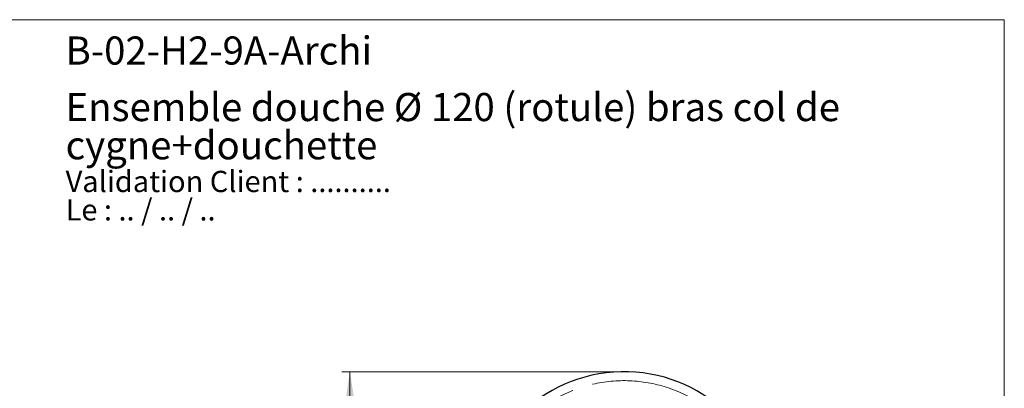
# Model space of a CAD drawing. Units: millimetres. Extents: x 90 to 1800, y 115 to 2583.
# Drawn here: x 697 to 1800, y 2170 to 2583 of the extents above; entities that cross this region are included whole.
import ezdxf

# ---------------------------------------------------------------- set-up
doc = ezdxf.new("R2010")
doc.units = ezdxf.units.MM
doc.header["$LTSCALE"] = 9
doc.linetypes.add('CENTERX2', pattern=[20.32, 12.7, -2.54, 2.54, -2.54])
doc.styles.add('SLDTEXTSTYLE0', font='TXT', dxfattribs={"width": 0.7})
doc.styles.add('SLDTEXTSTYLE1', font='TXT', dxfattribs={"width": 0.629412})
doc.styles.add('SLDTEXTSTYLE2', font='TXT', dxfattribs={"width": 0.605})
doc.dimstyles.new('SLDDIMSTYLE0', dxfattribs={"dimtxt": 22.5, "dimasz": 29.718, "dimexe": 0, "dimexo": 0.0625, "dimgap": 5.625, "dimtad": 1, "dimdec": 1, "dimrnd": 1e-09, "dimzin": 12, "dimdsep": 46, "dimtxsty": 'SLDTEXTSTYLE2', "dimsah": 1, "dimcen": 0.09, "dimadec": 0, "dimazin": 3, "dimtfac": 1, "dimtdec": 1, "dimtofl": 0, "dimtmove": 0, "dimatfit": 3, "dimfxl": 0, "dimfrac": 2, "dimtolj": 1, "dimtzin": 12, "dimarcsym": 0})

# ---------------------------------------------------------------- blocks, each defined once
blk = doc.blocks.new('SW_NOTE_0')
at = {"color": 0, "linetype": 'Continuous', "lineweight": 0, "char_height": 23.812, "attachment_point": 1}
for s, insert, style in [('Validation Client : ..........', (0, 30.7), 'SLDTEXTSTYLE0'), ('Le : .. / .. / ..', (0, -1.1), 'SLDTEXTSTYLE1')]:
    blk.add_mtext(s, dxfattribs=dict(at, insert=insert, style=style))
blk = doc.blocks.new('SW_NOTE_0_1')
at = {"color": 0, "linetype": 'Continuous', "lineweight": 0, "char_height": 31.5, "attachment_point": 1, "style": 'SLDTEXTSTYLE0'}
for s, insert in [('Ensemble douche Ø 120 (rotule) bras col de', (0, 40.6)), ('cygne+douchette', (0, -2.2))]:
    blk.add_mtext(s, dxfattribs=dict(at, insert=insert))
blk = doc.blocks.new('_D_4')
at = {"color": 7, "linetype": 'Continuous', "lineweight": 0}
for p, q in [((1365, 2188.8), (1058, 2188.8)), ((1067, 886.3), (1067, 2188.8)), ((1128, 886.3), (1058, 886.3))]:
    blk.add_line(p, q, dxfattribs=at)
at = {"color": 7, "linetype": 'Continuous', "lineweight": 18}
for points in [[(1067, 2188.8), (1062.4, 2159), (1071.6, 2159)], [(1067, 886.3), (1071.6, 916), (1062.4, 916)]]:
    blk.add_solid(points, dxfattribs=at)
at = {"color": 7, "linetype": 'Continuous', "lineweight": 18, "insert": (1038, 1490.2), "char_height": 22.5, "attachment_point": 1, "rotation": 90, "style": 'SLDTEXTSTYLE2'}
blk.add_mtext('1302,5', dxfattribs=at)

msp = doc.modelspace()

# ---------------------------------------------------------------- linework, layer by layer
at = {"color": 7, "linetype": 'Continuous', "lineweight": 18}
for p, q in [((90, 2583), (1800, 2583)), ((1800, 2583), (1800, 114.67))]:
    msp.add_line(p, q, dxfattribs=at)
at = {"color": 7, "linetype": 'Continuous', "lineweight": 25}
msp.add_arc((1374.02, 2023.76), 165, 2.34692, 180, dxfattribs=at)
at = {"color": 7, "linetype": 'CENTERX2', "lineweight": 18}
msp.add_arc((1374.02, 2023.76), 155, 353.3463, 180, dxfattribs=at)

# ---------------------------------------------------------------- block references
at = {"color": 7, "linetype": 'Continuous', "lineweight": 0}
for name, p in [('SW_NOTE_0_1', (748.53, 2460.32)), ('SW_NOTE_0', (748.53, 2383.06))]:
    msp.add_blockref(name, p, dxfattribs=at)

# ---------------------------------------------------------------- texts
at = {"color": 7, "linetype": 'Continuous', "lineweight": 0, "insert": (748.53, 2564.21), "char_height": 31.5, "attachment_point": 1, "style": 'SLDTEXTSTYLE0'}
msp.add_mtext('B-02-H2-9A-Archi', dxfattribs=at)

# ---------------------------------------------------------------- dimensions: what is measured, and where the dimension line sits
at = {"color": 7, "linetype": 'Continuous', "lineweight": 18}
dim = msp.add_linear_dim(base=(1067.02, 2188.76), p1=(1137.03, 886.26), p2=(1374.02, 2188.76), angle=90, dimstyle='SLDDIMSTYLE0', dxfattribs=at)
dim.commit()
dim.dimension.update_dxf_attribs({"geometry": '_D_4', "text_midpoint": (1067.02, 1537.51), "dimtype": 160})

doc.saveas('drawing.dxf')
